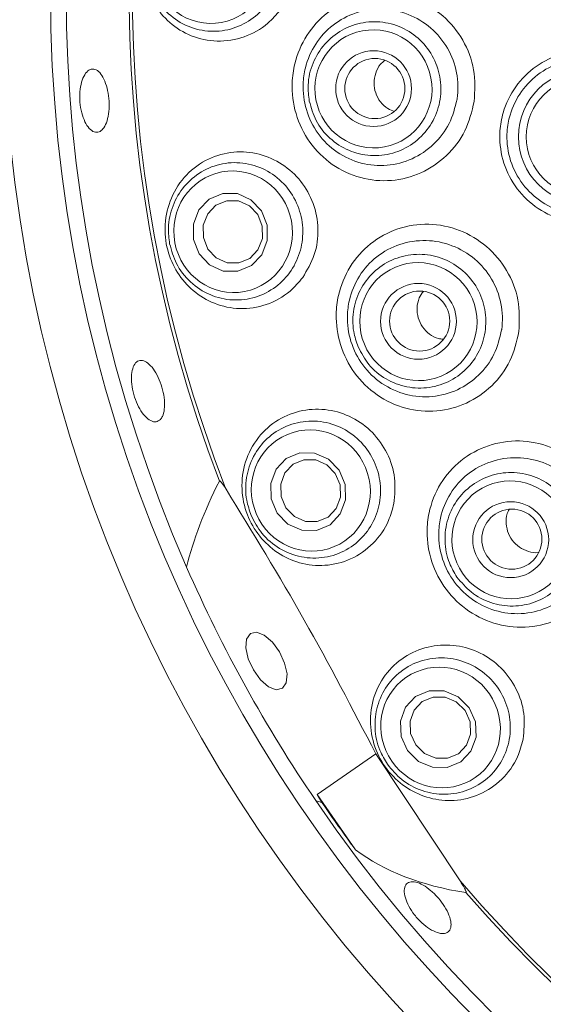
# Model space of a CAD drawing. Units: millimetres. Extents: x 5 to 415, y 0 to 292.
# Drawn here: x 44 to 48, y 125 to 131 of the extents above; entities that cross this region are included whole.
import ezdxf

# ---------------------------------------------------------------- set-up
doc = ezdxf.new("R2010")
doc.units = ezdxf.units.MM

msp = doc.modelspace()

# ---------------------------------------------------------------- linework, layer by layer
at = {"color": 7, "linetype": 'Continuous', "lineweight": 15}
for p, q in [((46.7415, 126.8042), (46.3722, 126.5484)), ((47.2728, 126.0044), (46.7415, 126.8042)), ((46.4027, 126.4964), (46.3722, 126.5484)), ((46.3722, 126.5484), (46.6144, 126.1988))]:
    msp.add_line(p, q, dxfattribs=at)
at = {"color": 7, "linetype": 'Continuous', "lineweight": 15, "flags": 128}
for points in [[(46.0212, 130.2245), (46.0572, 130.134), (46.0578, 130.0367), (46.0231, 129.9472), (45.9582, 129.8793), (45.873, 129.8433), (45.7806, 129.8446), (45.695, 129.8831), (45.6292, 129.9529), (45.5932, 130.0433), (45.5926, 130.1407), (45.6274, 130.2301), (45.6923, 130.298), (45.7774, 130.3341), (45.8698, 130.3327), (45.9554, 130.2943), (46.0212, 130.2245)], [(45.998, 130.2003), (45.9454, 130.2562), (45.8769, 130.2869), (45.803, 130.288), (45.7348, 130.2592), (45.6829, 130.2049), (45.6551, 130.1333), (45.6556, 130.0554), (45.6844, 129.9831), (45.737, 129.9272), (45.8055, 129.8964), (45.8795, 129.8954), (45.9476, 129.9242), (45.9995, 129.9785), (46.0273, 130.0501), (46.0268, 130.128), (45.998, 130.2003)], [(46.5105, 128.59), (46.5483, 128.5001), (46.5507, 128.4033), (46.5174, 128.3144), (46.4533, 128.247), (46.3683, 128.2112), (46.2753, 128.2125), (46.1885, 128.2508), (46.121, 128.3201), (46.0831, 128.4101), (46.0807, 128.5068), (46.1141, 128.5957), (46.1781, 128.6632), (46.2631, 128.699), (46.3561, 128.6976), (46.443, 128.6594), (46.5105, 128.59)], [(46.4865, 128.5693), (46.4326, 128.6248), (46.3631, 128.6554), (46.2887, 128.6565), (46.2207, 128.6278), (46.1694, 128.5739), (46.1427, 128.5028), (46.1447, 128.4253), (46.1749, 128.3534), (46.2289, 128.2979), (46.2984, 128.2673), (46.3728, 128.2662), (46.4408, 128.2949), (46.4921, 128.3488), (46.5188, 128.42), (46.5168, 128.4974), (46.4865, 128.5693)], [(46.1351, 127.4458), (46.1675, 127.3755), (46.1824, 127.3072), (46.1777, 127.2514), (46.1539, 127.2164), (46.1148, 127.2078), (46.0662, 127.2267), (46.0156, 127.2702), (45.9707, 127.3319), (45.9382, 127.4022), (45.9233, 127.4704), (45.928, 127.5263), (45.9518, 127.5612), (45.991, 127.5699), (46.0395, 127.551), (46.0901, 127.5074), (46.1351, 127.4458)], [(47.3295, 127.0938), (47.3692, 127.0049), (47.3732, 126.909), (47.3411, 126.8208), (47.2775, 126.7536), (47.1923, 126.7178), (47.0984, 126.7187), (47.0101, 126.7561), (46.9409, 126.8245), (46.9012, 126.9134), (46.8971, 127.0093), (46.9293, 127.0975), (46.9928, 127.1647), (47.078, 127.2005), (47.1719, 127.1996), (47.2602, 127.1622), (47.3295, 127.0938)], [(47.304, 127.0761), (47.2486, 127.1308), (47.1779, 127.1608), (47.1028, 127.1615), (47.0347, 127.1328), (46.9838, 127.0791), (46.9581, 127.0085), (46.9614, 126.9318), (46.9931, 126.8607), (47.0485, 126.806), (47.1192, 126.776), (47.1943, 126.7753), (47.2625, 126.804), (47.3133, 126.8577), (47.339, 126.9283), (47.3358, 127.005), (47.304, 127.0761)]]:
    msp.add_lwpolyline(points, dxfattribs=at)
at = {"color": 7, "linetype": 'Continuous', "lineweight": 15}
for centre, radius in [((53.8418, 131.6054), 19.3), ((53.8418, 131.6054), 19.2504), ((53.8418, 131.6054), 9.45), ((53.8418, 131.6054), 9.15), ((46.7278, 130.994), 0.2387), ((46.7355, 130.9942), 0.1894), ((48.0638, 130.6903), 0.4233), ((48.0638, 130.6903), 0.3736), ((47.0106, 129.5278), 0.2389), ((47.0182, 129.5297), 0.1893), ((47.5921, 128.1524), 0.2391), ((47.5992, 128.1559), 0.1893)]:
    msp.add_circle(centre, radius, dxfattribs=at)
for radius, start, end in [(9.05, 214.27202, 203.61752), (8.6535, 220.99032, 200.87427), (8.6327, 220.45209, 201.28499), (15.2, 190.74412, 235.92254), (15.4, 190.74412, 235.92254), (15.8924, 190.72107, 235.9456), (16.0593, 190.72107, 235.9456), (9.05, 203.61752, 214.27202)]:
    msp.add_arc((53.8418, 131.6054), radius, start, end, dxfattribs=at)
for centre, major_axis, ratio in [((45.7032, 131.7882), (0.0086, 0.3832), 0.974921), ((46.7271, 130.9921), (-0.0692, 0.3658), 0.990901), ((45.843, 130.092), (-0.0712, 0.3766), 0.974921), ((47.0101, 129.5263), (-0.1438, 0.3434), 0.990901), ((46.3325, 128.4621), (-0.148, 0.3535), 0.974921), ((47.5917, 128.1513), (-0.212, 0.306), 0.990901), ((47.1501, 126.9695), (-0.2183, 0.315), 0.974921)]:
    msp.add_ellipse(centre, major_axis=major_axis, ratio=ratio, dxfattribs=at)
for centre, major_axis, ratio, start_param, end_param in [((49.9645, 129.461), (4.3332, 2.3965), 0.446482, 2.559815, 2.751739), ((49.9645, 129.461), (4.3332, 2.3965), 0.446482, 3.531446, 3.546288), ((56.9722, 133.774), (10.5486, 7.3079), 0.954954, 3.138593, 3.168398), ((50.3287, 129.1716), (3.9462, 2.7338), 0.45545, 3.292384, 3.589106)]:
    msp.add_ellipse(centre, major_axis=major_axis, ratio=ratio, start_param=start_param, end_param=end_param, dxfattribs=at)
for points, knots in [([(46.1393, 131.4888), (46.1672, 131.5349), (46.2231, 131.6272), (46.246, 131.7923), (46.2187, 131.9536), (46.1418, 132.097), (46.024, 132.2079), (45.8756, 132.2751), (45.7104, 132.2888), (45.5463, 132.2433), (45.4056, 132.1405), (45.3094, 131.9947), (45.2686, 131.8299), (45.2811, 131.6683), (45.34, 131.5226), (45.4408, 131.4016), (45.5786, 131.317), (45.7432, 131.2827), (45.9134, 131.3099), (46.0513, 131.3859), (46.1145, 131.4598), (46.1393, 131.4888)], [0, 0, 0, 0, 0.051238, 0.102503, 0.15314, 0.203833, 0.255424, 0.308718, 0.364266, 0.42186, 0.479988, 0.536117, 0.588487, 0.637788, 0.686491, 0.737091, 0.791, 0.847984, 0.906192, 0.963294, 1, 1, 1, 1]), ([(45.296, 131.7973), (45.299, 131.8309), (45.3063, 131.9122), (45.3608, 132.0318), (45.4574, 132.138), (45.5841, 132.2066), (45.7278, 132.2291), (45.8725, 132.2006), (45.9999, 132.1233), (46.0937, 132.0069), (46.1432, 131.8667), (46.1447, 131.72), (46.0998, 131.5822), (46.014, 131.4669), (45.8955, 131.3856), (45.7555, 131.3481), (45.6093, 131.3607), (45.4745, 131.4235), (45.3695, 131.5292), (45.3048, 131.66), (45.2988, 131.7534), (45.296, 131.7973)], [0, 0, 0, 0, 0.03675, 0.08897, 0.141303, 0.194763, 0.249462, 0.304984, 0.36052, 0.415235, 0.468681, 0.520999, 0.572813, 0.624921, 0.677986, 0.732288, 0.787602, 0.843236, 0.898312, 0.952192, 1, 1, 1, 1]), ([(47.362, 130.9128), (47.3464, 130.8497), (47.315, 130.7227), (47.1933, 130.5646), (47.0307, 130.4537), (46.8397, 130.4043), (46.6427, 130.4223), (46.4613, 130.507), (46.3176, 130.6495), (46.229, 130.8315), (46.2075, 131.0058), (46.2311, 131.1757), (46.2988, 131.3348), (46.4309, 131.4808), (46.6042, 131.575), (46.8013, 131.605), (46.9985, 131.5652), (47.1715, 131.4605), (47.2984, 131.3044), (47.3721, 131.1138), (47.3654, 130.9801), (47.362, 130.9128)], [0, 0, 0, 0, 0.052407, 0.105423, 0.158428, 0.211712, 0.265658, 0.320372, 0.375325, 0.429584, 0.482618, 0.515077, 0.568409, 0.621512, 0.675403, 0.729908, 0.784366, 0.838444, 0.892223, 0.945828, 1, 1, 1, 1]), ([(47.2538, 130.927), (47.2539, 130.9277), (47.2622, 130.9828), (47.2598, 131.0958), (47.201, 131.2532), (47.0931, 131.3833), (46.9475, 131.4706), (46.7813, 131.5042), (46.615, 131.4799), (46.4682, 131.4019), (46.3559, 131.2801), (46.298, 131.1465), (46.2776, 131.0037), (46.2958, 130.857), (46.3713, 130.7042), (46.4933, 130.5855), (46.6466, 130.5156), (46.8127, 130.5016), (46.9736, 130.5435), (47.1107, 130.6363), (47.2137, 130.7682), (47.2405, 130.8743), (47.2538, 130.927)], [0, 0, 0, 0, 0.000769, 0.053641, 0.106466, 0.159889, 0.213958, 0.268715, 0.323682, 0.378, 0.431341, 0.484664, 0.517027, 0.569865, 0.624054, 0.679187, 0.734295, 0.788692, 0.842306, 0.895378, 0.948134, 1, 1, 1, 1]), ([(46.3228, 130.9156), (46.3189, 130.9491), (46.3094, 131.0296), (46.3396, 131.1572), (46.4145, 131.2792), (46.5261, 131.3693), (46.6611, 131.4171), (46.8044, 131.417), (46.9398, 131.369), (47.0519, 131.2786), (47.1279, 131.156), (47.1595, 131.0153), (47.1432, 130.8722), (47.0809, 130.7427), (46.9795, 130.6413), (46.8503, 130.5795), (46.7079, 130.5644), (46.5681, 130.5978), (46.4479, 130.676), (46.3595, 130.7861), (46.3347, 130.8738), (46.3228, 130.9156)], [0, 0, 0, 0, 0.03815, 0.091748, 0.145352, 0.199027, 0.252779, 0.306579, 0.360377, 0.414125, 0.467796, 0.521398, 0.574967, 0.628556, 0.682207, 0.735936, 0.789725, 0.843529, 0.897297, 0.950994, 1, 1, 1, 1]), ([(48.5965, 130.5975), (48.5964, 130.5965), (48.5859, 130.5363), (48.5443, 130.4194), (48.4289, 130.2758), (48.2719, 130.1781), (48.0909, 130.1382), (47.9069, 130.1606), (47.7406, 130.243), (47.6109, 130.376), (47.5326, 130.544), (47.5164, 130.7063), (47.5443, 130.8646), (47.6151, 131.0115), (47.7461, 131.1421), (47.9131, 131.2222), (48.0975, 131.2422), (48.2779, 131.1996), (48.4344, 131.0993), (48.5477, 130.953), (48.61, 130.7778), (48.601, 130.6571), (48.5965, 130.5975)], [0, 0, 0, 0, 0.000922, 0.054139, 0.107571, 0.161191, 0.214814, 0.268473, 0.322308, 0.376246, 0.430009, 0.48344, 0.517752, 0.571473, 0.625063, 0.678753, 0.732425, 0.786073, 0.839866, 0.893804, 0.947558, 1, 1, 1, 1]), ([(48.5513, 130.6066), (48.5555, 130.6608), (48.5639, 130.7704), (48.5069, 130.9296), (48.4031, 131.0624), (48.2598, 131.1531), (48.0946, 131.1916), (47.9259, 131.1734), (47.773, 131.1007), (47.6528, 130.982), (47.5877, 130.8483), (47.5619, 130.7043), (47.5766, 130.5566), (47.6482, 130.4037), (47.767, 130.283), (47.9192, 130.2085), (48.0875, 130.1885), (48.2533, 130.2251), (48.3963, 130.3142), (48.5061, 130.4449), (48.5362, 130.5526), (48.5513, 130.6066)], [0, 0, 0, 0, 0.052202, 0.105711, 0.159528, 0.213367, 0.267182, 0.321057, 0.374905, 0.428552, 0.482215, 0.51644, 0.569701, 0.623319, 0.677201, 0.731097, 0.784916, 0.838742, 0.892527, 0.946, 1, 1, 1, 1]), ([(45.0054, 130.7247), (44.9954, 130.7212), (44.9754, 130.7143), (44.9434, 130.7326), (44.9144, 130.7704), (44.8917, 130.8251), (44.878, 130.8902), (44.8749, 130.9585), (44.8828, 131.0221), (44.9006, 131.0741), (44.9261, 131.1084), (44.9564, 131.1212), (44.9878, 131.1111), (45.017, 131.0792), (45.0408, 131.029), (45.0568, 130.9663), (45.0632, 130.8982), (45.0594, 130.8324), (45.0456, 130.7765), (45.0263, 130.7404), (45.0112, 130.7291), (45.0054, 130.7247)], [0, 0, 0, 0, 0.053763, 0.107527, 0.161264, 0.214962, 0.268631, 0.322283, 0.375922, 0.429553, 0.483187, 0.536847, 0.590566, 0.64435, 0.698155, 0.7519, 0.805532, 0.859081, 0.912639, 0.966284, 1, 1, 1, 1]), ([(46.7965, 131.17), (46.7878, 131.1629), (46.7627, 131.1425), (46.7384, 131.0925), (46.7273, 131.0292), (46.7379, 130.965), (46.7684, 130.9088), (46.8106, 130.8672), (46.8447, 130.8549), (46.8593, 130.8496)], [0, 0, 0, 0, 0.08592, 0.246019, 0.405349, 0.564062, 0.722814, 0.88228, 1, 1, 1, 1]), ([(46.2813, 129.8038), (46.309, 129.8503), (46.3645, 129.9433), (46.3854, 130.1102), (46.3551, 130.2726), (46.2751, 130.4154), (46.1555, 130.5246), (46.0071, 130.5898), (45.8438, 130.6027), (45.6822, 130.5583), (45.5427, 130.4576), (45.446, 130.3117), (45.4058, 130.1432), (45.4221, 129.9773), (45.4859, 129.8311), (45.589, 129.7131), (45.7253, 129.6317), (45.8863, 129.5983), (46.0539, 129.6239), (46.1922, 129.6989), (46.256, 129.7739), (46.2813, 129.8038)], [0, 0, 0, 0, 0.052053, 0.104149, 0.155167, 0.205724, 0.256679, 0.308865, 0.36303, 0.419493, 0.477564, 0.5352, 0.589902, 0.64081, 0.689536, 0.738748, 0.790596, 0.845876, 0.903641, 0.96165, 1, 1, 1, 1]), ([(45.4428, 130.0163), (45.4388, 130.0498), (45.429, 130.1308), (45.4575, 130.2592), (45.5299, 130.3831), (45.6396, 130.4766), (45.7754, 130.5285), (45.9228, 130.5307), (46.0635, 130.4816), (46.1795, 130.3872), (46.2571, 130.2604), (46.289, 130.1171), (46.2738, 129.9731), (46.2139, 129.8425), (46.1148, 129.7383), (45.9857, 129.6725), (45.8401, 129.6544), (45.6951, 129.6878), (45.5705, 129.7694), (45.48, 129.8838), (45.4547, 129.974), (45.4428, 130.0163)], [0, 0, 0, 0, 0.03675, 0.0889703, 0.141303, 0.1947631, 0.2494623, 0.3049838, 0.36052, 0.4152354, 0.4686806, 0.5209987, 0.5728126, 0.6249214, 0.677986, 0.7322884, 0.7876019, 0.843236, 0.898312, 0.9521922, 1, 1, 1, 1]), ([(47.6434, 129.4644), (47.6286, 129.4009), (47.5989, 129.2735), (47.4789, 129.1145), (47.3173, 129.0029), (47.1263, 128.9526), (46.928, 128.9701), (46.7449, 129.0548), (46.5999, 129.1965), (46.5096, 129.3765), (46.4856, 129.5481), (46.506, 129.7171), (46.5712, 129.8772), (46.7027, 130.0252), (46.8769, 130.1207), (47.0752, 130.1509), (47.273, 130.1115), (47.4467, 130.0078), (47.575, 129.8531), (47.6507, 129.6641), (47.6458, 129.531), (47.6434, 129.4644)], [0, 0, 0, 0, 0.052596, 0.105581, 0.158706, 0.212347, 0.266776, 0.321736, 0.376382, 0.429916, 0.482358, 0.514495, 0.568419, 0.622101, 0.676438, 0.730984, 0.785222, 0.8391, 0.892771, 0.946265, 1, 1, 1, 1]), ([(47.5348, 129.4751), (47.5349, 129.4755), (47.5425, 129.5301), (47.5391, 129.6424), (47.4791, 129.7989), (47.3704, 129.9277), (47.2244, 130.0138), (47.0578, 130.0465), (46.8905, 130.0214), (46.743, 129.9421), (46.6311, 129.8186), (46.575, 129.6842), (46.557, 129.5421), (46.5769, 129.3977), (46.6533, 129.2464), (46.7762, 129.1281), (46.9309, 129.0583), (47.098, 129.0451), (47.2589, 129.0882), (47.395, 129.1822), (47.4966, 129.3152), (47.5221, 129.422), (47.5348, 129.4751)], [0, 0, 0, 0, 0.000473, 0.053188, 0.105909, 0.159049, 0.212709, 0.267075, 0.322007, 0.376815, 0.430863, 0.484925, 0.517029, 0.569292, 0.622658, 0.677329, 0.732569, 0.787438, 0.8415, 0.894863, 0.947787, 1, 1, 1, 1]), ([(46.6306, 129.3674), (46.6197, 129.3993), (46.5937, 129.4761), (46.5967, 129.6072), (46.6446, 129.7421), (46.735, 129.8535), (46.8571, 129.9282), (46.9973, 129.9579), (47.1398, 129.9392), (47.2682, 129.874), (47.3681, 129.77), (47.4282, 129.6389), (47.442, 129.4955), (47.408, 129.3558), (47.3299, 129.2356), (47.2163, 129.1483), (47.0802, 129.1039), (46.9365, 129.1075), (46.8027, 129.159), (46.6933, 129.2484), (46.6508, 129.3289), (46.6306, 129.3674)], [0, 0, 0, 0, 0.03815, 0.091748, 0.145352, 0.199027, 0.252779, 0.306579, 0.360377, 0.414125, 0.467796, 0.521398, 0.574967, 0.628556, 0.682207, 0.735936, 0.789725, 0.843529, 0.897297, 0.950994, 1, 1, 1, 1]), ([(47.0415, 129.7169), (47.032, 129.7034), (47.0102, 129.6727), (46.9989, 129.613), (47.006, 129.549), (47.0338, 129.4902), (47.0788, 129.445), (47.1253, 129.4186), (47.1558, 129.4162), (47.1655, 129.4154)], [0, 0, 0, 0, 0.125973, 0.286577, 0.44639, 0.605695, 0.765205, 0.925524, 1, 1, 1, 1]), ([(45.3846, 128.9097), (45.3759, 128.9034), (45.3585, 128.8906), (45.3238, 128.8992), (45.2876, 128.9275), (45.2534, 128.9744), (45.2254, 129.0341), (45.2069, 129.0999), (45.1998, 129.1646), (45.205, 129.2206), (45.2215, 129.2617), (45.2474, 129.2832), (45.2797, 129.2827), (45.3148, 129.2602), (45.349, 129.2182), (45.3784, 129.1616), (45.4, 129.0968), (45.4114, 129.0312), (45.4111, 128.9724), (45.4009, 128.9313), (45.3892, 128.9157), (45.3846, 128.9097)], [0, 0, 0, 0, 0.053767, 0.107534, 0.161277, 0.214979, 0.268651, 0.322304, 0.375945, 0.429577, 0.483209, 0.536864, 0.590575, 0.644352, 0.698159, 0.751915, 0.805561, 0.859116, 0.912668, 0.9663, 1, 1, 1, 1]), ([(46.8556, 128.3801), (46.8608, 128.4338), (46.8712, 128.5412), (46.8204, 128.6997), (46.7262, 128.8333), (46.595, 128.9293), (46.4408, 128.9783), (46.2778, 128.9745), (46.1226, 128.9149), (45.9944, 128.8023), (45.9124, 128.6483), (45.8891, 128.4754), (45.9235, 128.3099), (46.0042, 128.17), (46.12, 128.064), (46.2634, 127.9983), (46.4248, 127.9817), (46.5884, 128.0225), (46.73, 128.1214), (46.821, 128.2498), (46.8459, 128.3435), (46.8556, 128.3801)], [0, 0, 0, 0, 0.051147, 0.102319, 0.152927, 0.203666, 0.255374, 0.30885, 0.364602, 0.422324, 0.480383, 0.536224, 0.588261, 0.6374, 0.68618, 0.737033, 0.791247, 0.84843, 0.906628, 0.96355, 1, 1, 1, 1]), ([(45.9567, 128.3048), (45.9458, 128.3367), (45.9195, 128.4139), (45.9206, 128.5454), (45.9656, 128.6817), (46.0535, 128.7959), (46.1756, 128.8749), (46.3193, 128.9077), (46.4672, 128.8889), (46.6002, 128.8207), (46.7025, 128.7128), (46.7635, 128.5793), (46.7785, 128.4353), (46.7471, 128.295), (46.6718, 128.1726), (46.5592, 128.0814), (46.4206, 128.0333), (46.2718, 128.0359), (46.1329, 128.0898), (46.0207, 128.183), (45.9772, 128.2658), (45.9567, 128.3048)], [0, 0, 0, 0, 0.03675, 0.08897, 0.141303, 0.194763, 0.249462, 0.304984, 0.36052, 0.415235, 0.468681, 0.520999, 0.572813, 0.624921, 0.677986, 0.732288, 0.787602, 0.843236, 0.898312, 0.952192, 1, 1, 1, 1]), ([(48.2212, 128.1049), (48.2071, 128.0415), (48.1788, 127.9142), (48.0603, 127.755), (47.8993, 127.6427), (47.7074, 127.5917), (47.5076, 127.6089), (47.3232, 127.693), (47.1772, 127.833), (47.0853, 128.01), (47.0587, 128.1795), (47.0765, 128.3484), (47.1402, 128.5096), (47.2717, 128.6592), (47.447, 128.7553), (47.6461, 128.7858), (47.8443, 128.7471), (48.0187, 128.6448), (48.1484, 128.4917), (48.2262, 128.304), (48.2229, 128.1714), (48.2212, 128.1049)], [0, 0, 0, 0, 0.05248, 0.105511, 0.158897, 0.213002, 0.267825, 0.322716, 0.376751, 0.429565, 0.481725, 0.514157, 0.568554, 0.622731, 0.677275, 0.731669, 0.785675, 0.839415, 0.892986, 0.946345, 1, 1, 1, 1]), ([(48.1127, 128.1121), (48.1128, 128.1126), (48.1198, 128.1672), (48.1153, 128.2792), (48.0541, 128.4348), (47.9447, 128.5623), (47.7985, 128.6469), (47.6317, 128.6786), (47.464, 128.6528), (47.3158, 128.5725), (47.2038, 128.4475), (47.1488, 128.3122), (47.1327, 128.1702), (47.1544, 128.0275), (47.2318, 127.8785), (47.3552, 127.7613), (47.5109, 127.6918), (47.6792, 127.679), (47.8405, 127.7232), (47.9759, 127.8182), (48.0761, 127.952), (48.1006, 128.059), (48.1127, 128.1121)], [0, 0, 0, 0, 0.000523, 0.053273, 0.105834, 0.158755, 0.212077, 0.266007, 0.320648, 0.375637, 0.430265, 0.484947, 0.51743, 0.569493, 0.622109, 0.676035, 0.731056, 0.786241, 0.840802, 0.894553, 0.947711, 1, 1, 1, 1]), ([(47.2534, 127.917), (47.2362, 127.946), (47.1948, 128.0157), (47.1704, 128.1445), (47.1893, 128.2865), (47.2546, 128.4142), (47.3585, 128.5127), (47.4894, 128.5709), (47.6326, 128.5821), (47.7718, 128.5451), (47.8911, 128.4641), (47.9772, 128.3484), (48.0206, 128.211), (48.0163, 128.0673), (47.9649, 127.9335), (47.872, 127.8245), (47.748, 127.7528), (47.6067, 127.7264), (47.4652, 127.7489), (47.3396, 127.8136), (47.2813, 127.8836), (47.2534, 127.917)], [0, 0, 0, 0, 0.03815, 0.091748, 0.145352, 0.199027, 0.252779, 0.306579, 0.360377, 0.414125, 0.467796, 0.521398, 0.574967, 0.628556, 0.682207, 0.735936, 0.789725, 0.843529, 0.897297, 0.950994, 1, 1, 1, 1]), ([(45.7562, 128.5219), (45.7565, 128.5223), (45.757, 128.523), (45.7584, 128.523), (45.7607, 128.522), (45.7663, 128.5171), (45.7795, 128.5004), (45.7903, 128.4836), (45.798, 128.4716)], [0, 0, 0, 0, 0.032395, 0.065242, 0.104568, 0.175954, 0.413695, 1, 1, 1, 1]), ([(46.7415, 126.8042), (46.5947, 127.0867), (46.2997, 127.6544), (45.9657, 128.1984), (45.798, 128.4716)], [0, 0, 0, 0, 0.497712, 1, 1, 1, 1]), ([(47.5817, 128.3422), (47.5794, 128.3385), (47.5661, 128.3171), (47.5608, 128.2686), (47.569, 128.2052), (47.5989, 128.1476), (47.6454, 128.1022), (47.7031, 128.0769), (47.7473, 128.0676), (47.7684, 128.0729), (47.7694, 128.0732)], [0, 0, 0, 0, 0.032904, 0.193687, 0.353776, 0.513128, 0.672271, 0.831945, 0.992521, 1, 1, 1, 1]), ([(47.6701, 126.8958), (47.6752, 126.9497), (47.6855, 127.0574), (47.6331, 127.217), (47.5365, 127.3508), (47.4033, 127.4458), (47.2485, 127.4934), (47.0865, 127.4889), (46.9331, 127.4306), (46.806, 127.321), (46.723, 127.1699), (46.6983, 126.9966), (46.7341, 126.8274), (46.8194, 126.6848), (46.9391, 126.5799), (47.0826, 126.517), (47.2409, 126.5017), (47.4011, 126.5405), (47.5418, 126.6359), (47.6346, 126.763), (47.66, 126.8581), (47.6701, 126.8958)], [0, 0, 0, 0, 0.051941, 0.103924, 0.154881, 0.205439, 0.256452, 0.308753, 0.363074, 0.419685, 0.477806, 0.535313, 0.589751, 0.640435, 0.689108, 0.738444, 0.790522, 0.846023, 0.903884, 0.961823, 1, 1, 1, 1]), ([(46.8153, 126.7375), (46.798, 126.7665), (46.7561, 126.8365), (46.7299, 126.9654), (46.7456, 127.108), (46.8078, 127.2381), (46.9108, 127.3407), (47.0446, 127.4027), (47.1931, 127.415), (47.3374, 127.376), (47.4599, 127.2917), (47.5473, 127.1738), (47.592, 127.036), (47.5904, 126.8923), (47.5422, 126.7569), (47.451, 126.6442), (47.3254, 126.5684), (47.1794, 126.54), (47.0323, 126.5639), (46.9031, 126.6316), (46.8434, 126.7037), (46.8153, 126.7375)], [0, 0, 0, 0, 0.03675, 0.08897, 0.141303, 0.194763, 0.249462, 0.304984, 0.36052, 0.415235, 0.468681, 0.520999, 0.572813, 0.624921, 0.677986, 0.732288, 0.787602, 0.843236, 0.898312, 0.952192, 1, 1, 1, 1]), ([(47.1293, 125.6775), (47.1134, 125.6842), (47.0816, 125.6975), (47.0306, 125.7378), (46.9846, 125.7879), (46.9481, 125.8438), (46.9254, 125.8986), (46.9187, 125.9462), (46.9288, 125.981), (46.9544, 125.9992), (46.9926, 125.9986), (47.0393, 125.9793), (47.0893, 125.9437), (47.1371, 125.896), (47.1773, 125.8415), (47.2055, 125.7865), (47.2182, 125.7368), (47.2141, 125.698), (47.1932, 125.6745), (47.1626, 125.6688), (47.1386, 125.675), (47.1293, 125.6775)], [0, 0, 0, 0, 0.053673, 0.107347, 0.161005, 0.214649, 0.268283, 0.321913, 0.375558, 0.429249, 0.483008, 0.536813, 0.590593, 0.644274, 0.697849, 0.751391, 0.804994, 0.858697, 0.912467, 0.966241, 1, 1, 1, 1]), ([(47.2728, 126.0044), (47.2781, 125.9958), (47.2868, 125.9818), (47.2972, 125.964), (47.3035, 125.9524), (47.3074, 125.9447), (47.3099, 125.9389), (47.3114, 125.9348), (47.3119, 125.9319), (47.3119, 125.9303), (47.3114, 125.9294), (47.3107, 125.9292), (47.3101, 125.9292), (47.3099, 125.9292)], [0, 0, 0, 0, 0.33073, 0.543608, 0.68134, 0.772208, 0.833801, 0.898772, 0.927968, 0.952602, 0.970747, 0.988919, 1, 1, 1, 1])]:
    msp.add_open_spline(points, degree=3, knots=knots, dxfattribs=at)

doc.saveas('drawing.dxf')
